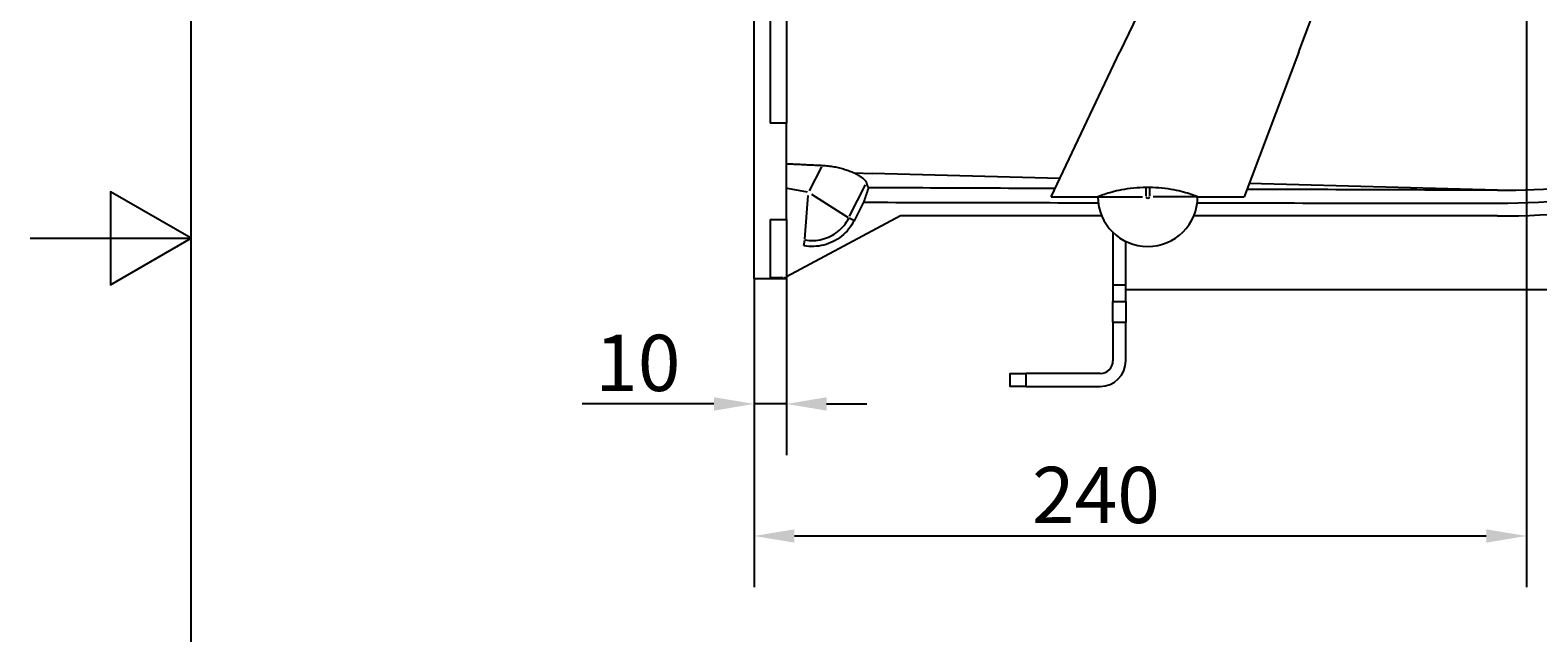
# Model space of a CAD drawing. Extents: x 0 to 2100, y 0 to 1485.
# Drawn here: x 0 to 469, y 620 to 807 of the extents above; entities that cross this region are included whole.
import ezdxf

# ---------------------------------------------------------------- set-up
doc = ezdxf.new("R2010")
doc.units = 0
doc.header["$LTSCALE"] = 5
doc.layers.get('0').update_dxf_attribs({"linetype": 'CONTINUOUS'})
doc.layers.get('DEFPOINTS').update_dxf_attribs({"linetype": 'CONTINUOUS'})
for name, color, linetype in [('BEMAßUNGEN_DIN_', 179, 'CONTINUOUS'), ('RAHMEN_0', 179, 'CONTINUOUS'), ('SICHTBARE_KANTEN_DIN_', 179, 'CONTINUOUS'), ('SICHTBARE_TANGENTIALE_KANT', 179, 'CONTINUOUS')]:
    doc.layers.add(name, color=color, linetype=linetype)
doc.styles.add('STANDARD-DIN_0', font='txt.shx', dxfattribs={"bigfont": 'bigfont.shx'})
doc.dimstyles.get("Standard").update_dxf_attribs({"dimtxt": 0.18, "dimasz": 0.18, "dimexe": 0.18, "dimexo": 0.0625, "dimgap": 0.09, "dimtad": 0, "dimtih": 1, "dimtoh": 1, "dimzin": 0, "dimcen": 0.09, "dimazin": 3, "dimtfac": 1, "dimtofl": 0, "dimtmove": 0, "dimatfit": 3})

# ---------------------------------------------------------------- blocks, each defined once
blk = doc.blocks.new('RäNDER_STANDARDRAHMEN')
at = {"layer": 'RAHMEN_0', "color": 179, "flags": 128}
for points in [[(10, 10), (10, 287), (410, 287), (410, 10), (10, 10)], [(0, 148.5), (10, 148.5), (5, 151.387), (5, 145.613), (10, 148.5)]]:
    blk.add_lwpolyline(points, dxfattribs=at)
blk = doc.blocks.new('*U115')
at = {"layer": 'BEMAßUNGEN_DIN_', "color": 250, "style": 'STANDARD-DIN_0'}
blk.add_text('10', height=17.5, dxfattribs=at).set_placement((175.61, 694.99))
blk = doc.blocks.new('*D33')
at = {"layer": 'BEMAßUNGEN_DIN_', "color": 250, "linetype": 'CONTINUOUS'}
for p, q in [((235.03, 748.29), (235.03, 675.11)), ((225.03, 729.93), (225.03, 675.11)), ((212.53, 690.99), (171.61, 690.99)), ((235.03, 690.99), (225.03, 690.99)), ((247.53, 690.99), (260.03, 690.99))]:
    blk.add_line(p, q, dxfattribs=at)
for points in [[(212.53, 693.07), (212.53, 688.9), (225.03, 690.99)], [(247.53, 693.07), (247.53, 688.9), (235.03, 690.99)]]:
    blk.add_solid(points, dxfattribs=at)
at = {"layer": 'DEFPOINTS', "color": 0, "linetype": 'CONTINUOUS'}
for p in [(235.03, 748.29), (225.03, 729.93), (235.03, 690.99)]:
    blk.add_point(p, dxfattribs=at)
blk.add_blockref('*U115', (0, 0))
blk = doc.blocks.new('*U117')
at = {"layer": 'BEMAßUNGEN_DIN_', "color": 250, "style": 'STANDARD-DIN_0'}
blk.add_text('240', height=17.5, dxfattribs=at).set_placement((311.36, 653.93))
blk = doc.blocks.new('*D35')
at = {"layer": 'BEMAßUNGEN_DIN_', "color": 250, "linetype": 'CONTINUOUS'}
for p, q in [((465.03, 937.93), (465.03, 634.05)), ((225.03, 729.93), (225.03, 634.05)), ((237.53, 649.93), (452.53, 649.93))]:
    blk.add_line(p, q, dxfattribs=at)
for points in [[(237.53, 652.01), (237.53, 647.85), (225.03, 649.93)], [(452.53, 652.01), (452.53, 647.85), (465.03, 649.93)]]:
    blk.add_solid(points, dxfattribs=at)
at = {"layer": 'DEFPOINTS', "color": 0, "linetype": 'CONTINUOUS'}
for p in [(465.03, 937.93), (225.03, 729.93), (465.03, 649.93)]:
    blk.add_point(p, dxfattribs=at)
blk.add_blockref('*U117', (0, 0))
blk = doc.blocks.new('*U123')
at = {"layer": 'BEMAßUNGEN_DIN_', "color": 250, "style": 'STANDARD-DIN_0'}
blk.add_text('∅216', height=17.5, rotation=315, dxfattribs=at).set_placement((674, 828.11))
blk = doc.blocks.new('*D41')
at = {"layer": 'BEMAßUNGEN_DIN_', "color": 250, "linetype": 'CONTINUOUS'}
for p, q in [((397.5, 1098.96), (532.56, 963.9)), ((541.4, 955.06), (715.25, 781.21))]:
    blk.add_line(p, q, dxfattribs=at)
for points in [[(398.97, 1100.43), (396.03, 1097.49), (388.66, 1107.8)], [(534.03, 965.37), (531.08, 962.43), (541.4, 955.06)]]:
    blk.add_solid(points, dxfattribs=at)
at = {"layer": 'DEFPOINTS', "color": 0, "linetype": 'CONTINUOUS'}
for p in [(388.66, 1107.8), (541.4, 955.06)]:
    blk.add_point(p, dxfattribs=at)
blk.add_blockref('*U123', (0, 0))

msp = doc.modelspace()

# ---------------------------------------------------------------- linework, layer by layer
at = {"layer": 'SICHTBARE_KANTEN_DIN_'}
for p, q in [((225.0294, 729.9295), (225.0294, 894.9295)), ((230.0294, 846.5735), (230.0294, 778.2856)), ((359.4551, 844.1355), (338.7055, 800.4295)), ((235.0294, 838.012), (235.0294, 778.2856)), ((394.2591, 800.4295), (403.1408, 824.0543)), ((317.3415, 755.4295), (338.7055, 800.4295)), ((394.2591, 800.4295), (377.3415, 755.4295)), ((235.0294, 778.2856), (230.0294, 778.2856)), ((235.0294, 748.2856), (235.0294, 778.2856)), ((317.3415, 755.4295), (331.8415, 755.4295)), ((331.8415, 755.4413), (331.8415, 755.4295)), ((346.8415, 758.3811), (347.8415, 758.3811)), ((362.8415, 755.4295), (362.8415, 755.4413)), ((362.8415, 755.4295), (377.3415, 755.4295)), ((259.0145, 753.6941), (256.0857, 747.9462)), ((230.0294, 748.2856), (230.0294, 730.148)), ((230.0294, 748.2856), (235.0294, 748.2856)), ((270.5497, 749.4295), (235.0294, 730.4635)), ((333.0498, 749.4295), (270.5497, 749.4295)), ((456.0294, 749.4295), (361.6331, 749.4295)), ((336.5294, 744.3233), (336.5294, 744.2021)), ((336.5294, 744.2021), (336.5294, 727.9789)), ((340.5294, 727.9789), (340.5294, 741.5067)), ((234.0294, 729.9295), (225.0294, 729.9295)), ((234.0294, 730.148), (230.0294, 730.148)), ((234.0294, 729.9295), (234.0294, 730.148)), ((234.4386, 730.148), (234.0294, 729.9295)), ((235.0294, 729.9295), (234.0294, 729.9295)), ((235.0294, 730.148), (234.4386, 730.148)), ((235.0294, 730.4635), (235.0294, 730.148)), ((235.0294, 729.9295), (235.0294, 730.148)), ((336.5294, 727.9789), (336.5294, 722.8308)), ((340.5294, 722.8308), (340.5294, 727.9789)), ((589.5294, 726.4295), (340.5294, 726.4295)), ((336.5294, 716.4295), (336.5294, 722.8308)), ((340.5294, 722.8308), (340.5294, 716.4295)), ((336.5294, 716.4295), (336.5294, 704.4295)), ((340.5294, 704.4295), (340.5294, 716.4295)), ((304.5294, 700.4295), (304.5294, 696.4295)), ((304.5294, 700.4295), (309.5294, 700.4295)), ((332.5294, 700.4295), (309.5294, 700.4295)), ((309.5294, 696.4295), (304.5294, 696.4295)), ((309.5294, 696.4295), (332.5294, 696.4295))]:
    msp.add_line(p, q, dxfattribs=at)
at = {"layer": 'SICHTBARE_KANTEN_DIN_', "flags": 128}
for points in [[(235.0294, 765.6963), (235.4949, 765.6736), (235.9603, 765.6509), (236.4256, 765.6283), (236.8908, 765.6057), (237.3559, 765.5831), (237.8209, 765.5605), (238.2858, 765.538), (238.7507, 765.5155), (239.2154, 765.493), (239.68, 765.4706), (240.1446, 765.4481), (240.6091, 765.4257), (241.0735, 765.4033), (241.5379, 765.381), (242.0021, 765.3587), (242.4664, 765.3364), (242.9305, 765.3141), (243.3946, 765.2918), (243.8587, 765.2696), (244.3227, 765.2474), (244.7866, 765.2252), (245.2505, 765.2031), (245.7144, 765.1809), (246.1782, 765.1588)], [(246.1782, 765.1588), (246.6415, 765.1332), (247.104, 765.1004), (247.5652, 765.0605), (248.0248, 765.0134), (248.4818, 764.9591), (248.9355, 764.8977), (249.3856, 764.8294), (249.832, 764.7542), (250.2743, 764.6721), (250.7124, 764.5834), (251.1454, 764.4881), (251.5712, 764.3869), (251.9898, 764.2801), (252.4008, 764.1681), (252.8042, 764.0511), (253.1997, 763.9294), (253.5872, 763.8035), (253.9664, 763.6735), (254.3373, 763.5399), (254.6996, 763.4029), (255.053, 763.2629), (255.3962, 763.1208), (255.7287, 762.9772), (256.0504, 762.8326)], [(256.0504, 762.8326), (256.338, 762.6953), (256.6163, 762.5565), (256.8845, 762.4165), (257.1421, 762.276), (257.3888, 762.1352), (257.6247, 761.9942), (257.8497, 761.8531), (258.0637, 761.7123), (258.2667, 761.5718), (258.4587, 761.4319), (258.6394, 761.2927), (258.809, 761.1544), (258.9673, 761.0172), (259.1143, 760.8813), (259.2499, 760.7469), (259.3739, 760.6142), (259.4861, 760.4837), (259.5865, 760.3554), (259.6751, 760.2292), (259.7521, 760.1055), (259.8173, 759.9841), (259.8709, 759.8653), (259.9128, 759.7491), (259.9431, 759.6356)], [(259.9431, 759.6356), (259.9597, 759.5618), (259.977, 759.4893), (259.995, 759.4181), (260.0137, 759.3482), (260.033, 759.2796), (260.0531, 759.2122), (260.0738, 759.1461), (260.0951, 759.0813), (260.1172, 759.0177), (260.1399, 758.9554), (260.1633, 758.8944), (260.1874, 758.8346), (260.2122, 758.7761), (260.2376, 758.7189), (260.2637, 758.6629), (260.2904, 758.6082), (260.3178, 758.5547), (260.3459, 758.5025), (260.3747, 758.4516), (260.4041, 758.4019), (260.4342, 758.3535), (260.4649, 758.3063), (260.4963, 758.2603), (260.5284, 758.2157)], [(260.5284, 758.2157), (260.4654, 758.0274), (260.4023, 757.839), (260.3393, 757.6507), (260.2763, 757.4624), (260.2132, 757.274), (260.1502, 757.0857), (260.0872, 756.8973), (260.0241, 756.7089), (259.961, 756.5206), (259.898, 756.3322), (259.8349, 756.1438), (259.7718, 755.9554), (259.7087, 755.767), (259.6456, 755.5786), (259.5825, 755.3902), (259.5195, 755.2018), (259.4564, 755.0133), (259.3932, 754.8249), (259.3301, 754.6365), (259.267, 754.448), (259.2039, 754.2596), (259.1407, 754.0711), (259.0776, 753.8826), (259.0145, 753.6941)], [(318.5393, 757.9526), (316.1222, 757.9631), (313.7051, 757.9737), (311.2879, 757.9842), (308.8708, 757.9948), (306.4537, 758.0055), (304.0365, 758.0162), (301.6194, 758.0269), (299.2023, 758.0377), (296.7853, 758.0485), (294.3682, 758.0594), (291.9511, 758.0703), (289.5341, 758.0812), (287.1172, 758.0922), (284.7002, 758.1032), (282.2834, 758.1143), (279.8665, 758.1254), (277.4496, 758.1365), (275.0328, 758.1477), (272.616, 758.159), (270.1991, 758.1702), (267.7823, 758.1815), (265.3654, 758.1929), (262.9485, 758.2043), (260.5315, 758.2157)], [(331.8414, 755.4413), (331.8724, 755.4736), (331.9664, 755.5271), (332.1253, 755.6018), (332.3502, 755.6974), (332.6399, 755.8124), (332.9928, 755.9451), (333.4076, 756.0935), (333.8804, 756.2546), (334.4054, 756.4252), (334.9765, 756.6019), (335.588, 756.7811), (336.2339, 756.9596), (336.9233, 757.1379), (337.6665, 757.3163), (338.4585, 757.4914), (339.2941, 757.6594), (340.1683, 757.8168), (341.0759, 757.9598), (342.0113, 758.0851), (342.9672, 758.1905), (343.9361, 758.2739), (344.9103, 758.3336), (345.8815, 758.3693), (346.8414, 758.3811)], [(347.8415, 758.3811), (348.8014, 758.3693), (349.7726, 758.3336), (350.7468, 758.2739), (351.7157, 758.1905), (352.6716, 758.0851), (353.607, 757.9598), (354.5146, 757.8168), (355.3888, 757.6594), (356.2244, 757.4914), (357.0164, 757.3163), (357.7596, 757.1379), (358.449, 756.9596), (359.0949, 756.7811), (359.7064, 756.6019), (360.2775, 756.4252), (360.8025, 756.2546), (361.2753, 756.0935), (361.6901, 755.9451), (362.043, 755.8124), (362.3327, 755.6974), (362.5576, 755.6018), (362.7165, 755.5271), (362.8105, 755.4736), (362.8415, 755.4413)], [(456.0294, 757.4295), (453.518, 757.4378), (451.0067, 757.446), (448.4956, 757.4544), (445.9845, 757.4628), (443.4736, 757.4712), (440.9627, 757.4797), (438.4519, 757.4882), (435.9412, 757.4967), (433.4306, 757.5054), (430.92, 757.514), (428.4094, 757.5228), (425.8989, 757.5315), (423.3884, 757.5404), (420.878, 757.5492), (418.3675, 757.5582), (415.8571, 757.5671), (413.3467, 757.5761), (410.8362, 757.5852), (408.3257, 757.5943), (405.8152, 757.6035), (403.3047, 757.6127), (400.7941, 757.622), (398.2835, 757.6313), (395.7728, 757.6407), (393.2622, 757.6501), (390.7515, 757.6596), (388.2407, 757.6691), (385.73, 757.6787), (383.2193, 757.6883), (380.7086, 757.6979), (378.1979, 757.7077)], [(259.0176, 753.6941), (261.5327, 753.6879), (264.0478, 753.6817), (266.5628, 753.6756), (269.0778, 753.6696), (271.5928, 753.6637), (274.1077, 753.6579), (276.6227, 753.6521), (279.1376, 753.6464), (281.6526, 753.6408), (284.1676, 753.6353), (286.6827, 753.6298), (289.1978, 753.6244), (291.7129, 753.6191), (294.2281, 753.6139), (296.7432, 753.6088), (299.2584, 753.6037), (301.7736, 753.5987), (304.2888, 753.5938), (306.804, 753.589), (309.3192, 753.5842), (311.8345, 753.5795), (314.3497, 753.5749), (316.865, 753.5704), (319.3802, 753.5659), (321.8955, 753.5616), (324.4107, 753.5572), (326.926, 753.553), (329.4412, 753.5489), (331.9565, 753.5448)], [(362.721, 753.5007), (365.2427, 753.4976), (367.7644, 753.4945), (370.2861, 753.4915), (372.8078, 753.4886), (375.3295, 753.4857), (377.8512, 753.4829), (380.3729, 753.4802), (382.8946, 753.4775), (385.4162, 753.475), (387.9379, 753.4724), (390.4596, 753.47), (392.9812, 753.4676), (395.5028, 753.4653), (398.0245, 753.4631), (400.5461, 753.4609), (403.0676, 753.4588), (405.5891, 753.4567), (408.1106, 753.4548), (410.6321, 753.4529), (413.1535, 753.451), (415.6749, 753.4493), (418.1964, 753.4476), (420.7178, 753.4459), (423.2392, 753.4443), (425.7607, 753.4428), (428.2822, 753.4414), (430.8037, 753.44), (433.3253, 753.4386), (435.8469, 753.4374), (438.3686, 753.4362), (440.8903, 753.4351), (443.4122, 753.434), (445.9341, 753.433), (448.4561, 753.432), (450.9783, 753.4311), (453.5005, 753.4303), (456.0229, 753.4295)], [(256.0857, 747.9462), (255.7129, 747.2602), (255.3042, 746.5949), (254.8607, 745.9523), (254.3842, 745.3349), (253.8765, 744.7447), (253.339, 744.1829), (252.7727, 743.6507), (252.1788, 743.1491), (251.5586, 742.6792), (250.9133, 742.2422), (250.2448, 741.8396), (249.557, 741.4738), (248.8517, 741.1453), (248.1303, 740.855), (247.3943, 740.6032), (246.6454, 740.3906), (245.885, 740.2179), (245.1161, 740.0857), (244.3426, 739.9947), (243.5662, 739.9449), (242.7886, 739.9364), (242.0114, 739.969), (241.2363, 740.0428), (240.4647, 740.1579)]]:
    msp.add_lwpolyline(points, dxfattribs=at)
at = {"layer": 'SICHTBARE_KANTEN_DIN_'}
for centre, radius, start, end in [((456.0294, 1022.4295), 269, 269.998609, 291.737685), ((456.0294, 1022.4295), 265, 270, 289.744214), ((456.0294, 1022.4295), 273, 270, 291.990891), ((347.3415, 755.4295), 15.5, 180, 0), ((332.5294, 704.4295), 8, 270, 0), ((332.5294, 704.4295), 4, 270, 0)]:
    msp.add_arc(centre, radius, start, end, dxfattribs=at)
at = {"layer": 'SICHTBARE_TANGENTIALE_KANT'}
for p, q in [((245.9653, 764.7409), (242.1322, 757.2181)), ((256.0504, 762.8326), (261.7494, 762.6786)), ((320.0353, 761.1038), (261.7494, 762.6786)), ((456.0294, 757.4295), (378.877, 759.514)), ((241.5748, 756.8609), (235.3739, 757.9542)), ((240.8061, 742.2174), (241.8392, 755.7517)), ((242.8047, 756.2331), (254.2354, 748.9131)), ((254.6958, 749.3371), (259.667, 759.0935)), ((331.8877, 755.4295), (345.6646, 755.4295)), ((346.8415, 755.5771), (346.8415, 758.2335)), ((347.8415, 758.2335), (347.8415, 755.5771)), ((362.7952, 755.4295), (349.0183, 755.4295)), ((256.0024, 747.9887), (254.503, 748.7527)), ((240.4809, 740.2499), (240.7732, 741.9073)), ((336.5357, 744.2021), (336.649, 744.2021)), ((336.7294, 727.9789), (340.3294, 727.9789)), ((336.7294, 722.8308), (340.3294, 722.8308)), ((336.7294, 716.4295), (340.3294, 716.4295)), ((309.5294, 696.6295), (309.5294, 700.2295))]:
    msp.add_line(p, q, dxfattribs=at)
at = {"layer": 'SICHTBARE_TANGENTIALE_KANT', "flags": 128}
msp.add_lwpolyline([(240.7894, 741.9993), (241.4623, 741.8968), (242.1385, 741.8305), (242.8166, 741.8004), (243.495, 741.8065), (244.1723, 741.8486), (244.8471, 741.9269), (245.5178, 742.0412), (246.1824, 742.1913), (246.8367, 742.3764), (247.4795, 742.5957), (248.1092, 742.8488), (248.7245, 743.135), (249.3242, 743.4538), (249.9068, 743.8045), (250.471, 744.1865), (251.0136, 744.5979), (251.5332, 745.0374), (252.0285, 745.5039), (252.4986, 745.9966), (252.942, 746.514), (253.3567, 747.0539), (253.7417, 747.6148), (254.0963, 748.1957), (254.4197, 748.7951)], dxfattribs=at)
at = {"layer": 'SICHTBARE_TANGENTIALE_KANT'}
msp.add_arc((347.3415, 755.4295), 0.5, 189, 351, dxfattribs=at)

# ---------------------------------------------------------------- block references
at = {"xscale": 5, "yscale": 5, "zscale": 5}
msp.add_blockref('RäNDER_STANDARDRAHMEN', (0, 0), dxfattribs=at)

# ---------------------------------------------------------------- dimensions: what is measured, and where the dimension line sits
at = {"layer": 'BEMAßUNGEN_DIN_', "color": 250, "linetype": 'CONTINUOUS'}
dim = msp.add_diameter_dim_2p(p1=(388.6619, 1107.7971), p2=(541.3969, 955.062), dimstyle='Standard', override={"dimdec": 2, "dimlfac": 1, "dimtp": 0, "dimtm": 0, "dimtdec": 2, "dimatfit": 2}, dxfattribs=at)
dim.commit()
dim.dimension.update_dxf_attribs({"geometry": '*D41', "text_midpoint": (691.7981, 804.6609), "dimtype": 131})
for base, p2, override, picture, middle in [((465.0294, 649.9295), (465.0294, 937.9295), {"dimdec": 2, "dimtp": 0, "dimtm": 0, "dimtdec": 2, "dimtofl": 0, "dimatfit": 1}, '*D35', (333.2353, 649.9295)), ((235.0294, 690.988), (235.0294, 748.2856), {"dimdec": 2, "dimtp": 0, "dimtm": 0, "dimtdec": 2, "dimtofl": 1, "dimatfit": 1}, '*D33', (185.8211, 690.988))]:
    dim = msp.add_linear_dim(base=base, p1=(225.0294, 729.9295), p2=p2, angle=180, dimstyle='Standard', override=override, dxfattribs=at)
    dim.commit()
    dim.dimension.update_dxf_attribs({"geometry": picture, "text_midpoint": middle, "dimtype": 128})

doc.saveas('drawing.dxf')
